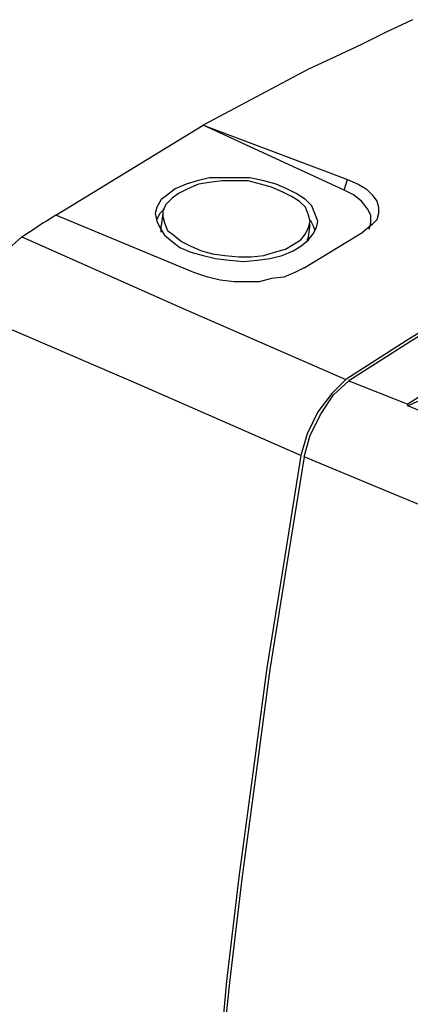
# Model space of a CAD drawing. Units: inches. Extents: x 1.4 to 19.4, y 0 to 29.7.
# Drawn here: x 12.2 to 13, y 17.5 to 19.5 of the extents above; entities that cross this region are included whole.
import ezdxf

# ---------------------------------------------------------------- set-up
doc = ezdxf.new("R2010")
doc.units = ezdxf.units.IN
doc.header["$MEASUREMENT"] = 0
doc.layers.add('ANTED', color=7, linetype='Continuous')

# ---------------------------------------------------------------- blocks, each defined once
blk = doc.blocks.new('block 10290')
at = {"layer": 'ANTED', "color": 7, "lineweight": 25, "true_color": 0xffffff}
blk.add_lwpolyline([(12.8657, 19.178), (12.573, 19.313)], dxfattribs=at)
blk = doc.blocks.new('block 10291')
at = {"layer": 'ANTED', "color": 7, "lineweight": 25, "true_color": 0xffffff}
blk.add_lwpolyline([(12.7821, 19.0172), (12.9043, 19.0911)], dxfattribs=at)
blk = doc.blocks.new('block 10292')
at = {"layer": 'ANTED', "color": 7, "lineweight": 25, "true_color": 0xffffff}
blk.add_lwpolyline([(13.0072, 19.5317), (12.9525, 19.506), (12.9011, 19.4803), (12.8464, 19.4545), (12.7917, 19.4288), (12.737, 19.3999), (12.6824, 19.3709), (12.6277, 19.342), (12.573, 19.313)], dxfattribs=at)
blk = doc.blocks.new('block 10293')
at = {"layer": 'ANTED', "color": 7, "lineweight": 25, "true_color": 0xffffff}
blk.add_lwpolyline([(12.573, 19.313), (12.8721, 19.2005)], dxfattribs=at)
blk = doc.blocks.new('block 10294')
at = {"layer": 'ANTED', "color": 7, "lineweight": 25, "true_color": 0xffffff}
blk.add_lwpolyline([(12.1967, 19.0815), (12.5377, 18.9303), (12.8689, 18.7856)], dxfattribs=at)
blk = doc.blocks.new('block 10295')
at = {"layer": 'ANTED', "color": 7, "lineweight": 25, "true_color": 0xffffff}
blk.add_lwpolyline([(12.8689, 18.7856), (12.8399, 18.7567), (12.811, 18.7181), (12.7885, 18.6731), (12.7757, 18.628)], dxfattribs=at)
blk = doc.blocks.new('block 10296')
at = {"layer": 'ANTED', "color": 7, "lineweight": 25, "true_color": 0xffffff}
blk.add_lwpolyline([(12.7821, 18.6248), (12.795, 18.6698), (12.8175, 18.7149), (12.8432, 18.7535), (12.8753, 18.7824)], dxfattribs=at)
blk = doc.blocks.new('block 10297')
at = {"layer": 'ANTED', "color": 7, "lineweight": 25, "true_color": 0xffffff}
blk.add_lwpolyline([(13.1712, 18.464), (12.9686, 18.5476), (12.7821, 18.6248)], dxfattribs=at)
blk = doc.blocks.new('block 10298')
at = {"layer": 'ANTED', "color": 7, "lineweight": 25, "true_color": 0xffffff}
blk.add_lwpolyline([(12.7242, 16.4219), (12.795, 16.5699), (12.8592, 16.7242), (12.9171, 16.885), (12.9718, 17.0587), (13.0201, 17.2388), (13.0618, 17.4253), (13.0908, 17.5893), (13.1165, 17.7565), (13.1358, 17.927), (13.1519, 18.1039), (13.1648, 18.2839), (13.1712, 18.464)], dxfattribs=at)
blk = doc.blocks.new('block 10302')
at = {"layer": 'ANTED', "color": 7, "lineweight": 25, "true_color": 0xffffff}
blk.add_lwpolyline([(12.7757, 18.628), (12.7402, 18.4061), (12.7049, 18.1875), (12.676, 17.9688), (12.647, 17.7533), (12.6213, 17.5378), (12.602, 17.3256), (12.5827, 17.1133), (12.5666, 16.9011), (12.5537, 16.692), (12.5441, 16.4862)], dxfattribs=at)
blk = doc.blocks.new('block 10303')
at = {"layer": 'ANTED', "color": 7, "lineweight": 25, "true_color": 0xffffff}
blk.add_lwpolyline([(12.7821, 18.6248), (12.7467, 18.4029), (12.7113, 18.1842), (12.6824, 17.9656), (12.6534, 17.7501), (12.6277, 17.5346), (12.6052, 17.3224), (12.5891, 17.1101), (12.573, 16.8979), (12.5602, 16.692), (12.5505, 16.483)], dxfattribs=at)
blk = doc.blocks.new('block 10314')
at = {"layer": 'ANTED', "color": 7, "lineweight": 25, "true_color": 0xffffff}
blk.add_lwpolyline([(12.737, 19.1747), (12.7145, 19.1844), (12.692, 19.1908), (12.6663, 19.1973), (12.6374, 19.1973), (12.6116, 19.1973), (12.5859, 19.1941), (12.5634, 19.1908), (12.5409, 19.1812), (12.5216, 19.1715), (12.5087, 19.1619), (12.4959, 19.149), (12.4894, 19.1362), (12.4894, 19.1233), (12.4926, 19.1104), (12.4991, 19.0944), (12.5119, 19.0847), (12.528, 19.0718), (12.5473, 19.0622), (12.5698, 19.0525), (12.5923, 19.0461), (12.618, 19.0429), (12.647, 19.0397), (12.6727, 19.0397), (12.6985, 19.0429), (12.721, 19.0493), (12.7435, 19.0558), (12.7595, 19.0654), (12.7757, 19.0751), (12.7853, 19.0879), (12.7917, 19.1008), (12.795, 19.1136), (12.7917, 19.1265), (12.7853, 19.1426), (12.7724, 19.1554), (12.7563, 19.1651), (12.737, 19.1747)], dxfattribs=at)
blk = doc.blocks.new('block 10315')
at = {"layer": 'ANTED', "color": 7, "lineweight": 25, "true_color": 0xffffff}
blk.add_lwpolyline([(12.4862, 19.0911), (12.4862, 19.0976), (12.4862, 19.104)], dxfattribs=at)
blk = doc.blocks.new('block 10316')
at = {"layer": 'ANTED', "color": 7, "lineweight": 25, "true_color": 0xffffff}
blk.add_lwpolyline([(12.7917, 19.0815), (12.7885, 19.0751), (12.7885, 19.0718)], dxfattribs=at)
blk = doc.blocks.new('block 10317')
at = {"layer": 'ANTED', "color": 7, "lineweight": 25, "true_color": 0xffffff}
blk.add_lwpolyline([(12.4766, 19.1169), (12.483, 19.1297), (12.4926, 19.1394)], dxfattribs=at)
blk = doc.blocks.new('block 10318')
at = {"layer": 'ANTED', "color": 7, "lineweight": 25, "true_color": 0xffffff}
blk.add_lwpolyline([(12.795, 19.1169), (12.8014, 19.104), (12.8046, 19.0944)], dxfattribs=at)
blk = doc.blocks.new('block 10319')
at = {"layer": 'ANTED', "color": 7, "lineweight": 25, "true_color": 0xffffff}
blk.add_lwpolyline([(12.7467, 19.1812), (12.7242, 19.1908), (12.6985, 19.1973), (12.6695, 19.2037), (12.6405, 19.2037), (12.6116, 19.2037), (12.5859, 19.2037), (12.5602, 19.1973), (12.5377, 19.1908), (12.5151, 19.1812), (12.4991, 19.1683), (12.4862, 19.1587), (12.4766, 19.1426), (12.4733, 19.1297), (12.4766, 19.1136), (12.483, 19.1008), (12.4926, 19.0847), (12.5087, 19.0718), (12.5248, 19.059), (12.5473, 19.0493), (12.573, 19.0429), (12.5988, 19.0365), (12.6277, 19.0333), (12.6567, 19.03), (12.6856, 19.0333), (12.7113, 19.0365), (12.737, 19.0429), (12.7595, 19.0525), (12.7757, 19.0622), (12.7917, 19.0751), (12.8014, 19.0879), (12.8078, 19.1008), (12.811, 19.1136), (12.8046, 19.1297), (12.7981, 19.1458), (12.7853, 19.1587), (12.766, 19.1715), (12.7467, 19.1812)], dxfattribs=at)
blk = doc.blocks.new('block 10320')
at = {"layer": 'ANTED', "color": 7, "lineweight": 25, "true_color": 0xffffff}
blk.add_lwpolyline([(12.2675, 19.1265), (12.573, 19.313)], dxfattribs=at)
blk = doc.blocks.new('block 10321')
at = {"layer": 'ANTED', "color": 7, "lineweight": 25, "true_color": 0xffffff}
blk.add_lwpolyline([(12.7821, 19.0172), (12.7628, 19.0075), (12.7402, 18.9979), (12.7145, 18.9947), (12.6888, 18.9882), (12.6631, 18.9882), (12.6374, 18.9882), (12.6084, 18.9914), (12.5827, 18.9979), (12.5537, 19.0075)], dxfattribs=at)
blk = doc.blocks.new('block 10322')
at = {"layer": 'ANTED', "color": 7, "lineweight": 25, "true_color": 0xffffff}
blk.add_lwpolyline([(12.5537, 19.0075), (12.2675, 19.1265)], dxfattribs=at)
blk = doc.blocks.new('block 10323')
at = {"layer": 'ANTED', "color": 7, "lineweight": 25, "true_color": 0xffffff}
blk.add_lwpolyline([(12.2675, 19.1265), (12.2579, 19.1201), (12.2482, 19.1136), (12.2418, 19.1104), (12.2322, 19.104), (12.2225, 19.0976), (12.2129, 19.0911), (12.2032, 19.0847), (12.1967, 19.0815)], dxfattribs=at)
blk = doc.blocks.new('block 10324')
at = {"layer": 'ANTED', "color": 7, "lineweight": 25, "true_color": 0xffffff}
blk.add_lwpolyline([(12.1003, 18.9207), (12.1132, 18.9689), (12.1357, 19.014), (12.1646, 19.0525), (12.1967, 19.0815)], dxfattribs=at)
blk = doc.blocks.new('block 10325')
at = {"layer": 'ANTED', "color": 7, "lineweight": 25, "true_color": 0xffffff}
blk.add_lwpolyline([(12.7757, 18.628), (12.4444, 18.7728), (12.1003, 18.9207)], dxfattribs=at)
blk = doc.blocks.new('block 10326')
at = {"layer": 'ANTED', "color": 7, "lineweight": 25, "true_color": 0xffffff}
blk.add_lwpolyline([(12.7917, 19.0815), (12.795, 19.1072)], dxfattribs=at)
blk = doc.blocks.new('block 10327')
at = {"layer": 'ANTED', "color": 7, "lineweight": 25, "true_color": 0xffffff}
blk.add_lwpolyline([(12.4894, 19.1297), (12.4862, 19.104)], dxfattribs=at)
blk = doc.blocks.new('block 12996')
at = {"layer": 'ANTED', "color": 7, "lineweight": 25, "true_color": 0xffffff}
blk.add_lwpolyline([(14.2228, 19.3548), (14.1038, 19.3098), (13.9816, 19.2648), (13.8626, 19.2101), (13.7372, 19.1554), (13.615, 19.0944), (13.4928, 19.03), (13.3706, 18.9625), (13.2452, 18.8917), (13.123, 18.8146), (12.9975, 18.7342)], dxfattribs=at)
blk = doc.blocks.new('block 13010')
at = {"layer": 'ANTED', "color": 7, "lineweight": 25, "true_color": 0xffffff}
blk.add_lwpolyline([(14.1071, 19.4127), (13.9848, 19.3677), (13.8626, 19.3195), (13.7404, 19.268), (13.6182, 19.2133), (13.4928, 19.1522), (13.3706, 19.0879), (13.2452, 19.0172), (13.1198, 18.9432), (12.9943, 18.866), (12.8689, 18.7856)], dxfattribs=at)
blk = doc.blocks.new('block 13015')
at = {"layer": 'ANTED', "color": 7, "lineweight": 25, "true_color": 0xffffff}
blk.add_lwpolyline([(14.1135, 19.4095), (13.9913, 19.3645), (13.8691, 19.3162), (13.7468, 19.2648), (13.6246, 19.2101), (13.4992, 19.149), (13.377, 19.0847), (13.2516, 19.014), (13.1262, 18.94), (13.0008, 18.8628), (12.8753, 18.7824)], dxfattribs=at)
blk = doc.blocks.new('block 13021')
at = {"layer": 'ANTED', "color": 7, "lineweight": 25, "true_color": 0xffffff}
blk.add_lwpolyline([(12.9975, 18.7309), (13.0104, 18.7374), (13.0265, 18.7438), (13.0554, 18.7503), (13.0843, 18.7535), (13.1133, 18.7567)], dxfattribs=at)
blk = doc.blocks.new('block 13022')
at = {"layer": 'ANTED', "color": 7, "lineweight": 25, "true_color": 0xffffff}
blk.add_lwpolyline([(12.8753, 18.7824), (12.9975, 18.7342)], dxfattribs=at)
blk = doc.blocks.new('block 13030')
at = {"layer": 'ANTED', "color": 7, "lineweight": 25, "true_color": 0xffffff}
blk.add_lwpolyline([(13.332, 18.5895), (13.1744, 18.657), (12.9975, 18.7309)], dxfattribs=at)
blk = doc.blocks.new('block 13031')
at = {"layer": 'ANTED', "color": 7, "lineweight": 25, "true_color": 0xffffff}
blk.add_lwpolyline([(12.9975, 18.7309), (12.9975, 18.7342)], dxfattribs=at)
blk = doc.blocks.new('block 13042')
at = {"layer": 'ANTED', "color": 7, "lineweight": 25, "true_color": 0xffffff}
blk.add_lwpolyline([(12.8657, 19.178), (12.8721, 19.2005)], dxfattribs=at)
blk = doc.blocks.new('block 13043')
at = {"layer": 'ANTED', "color": 7, "lineweight": 25, "true_color": 0xffffff}
blk.add_lwpolyline([(12.9171, 19.0976), (12.9204, 19.1104), (12.9204, 19.1265), (12.9139, 19.1394), (12.9011, 19.1554), (12.885, 19.1683), (12.8657, 19.178)], dxfattribs=at)
blk = doc.blocks.new('block 13044')
at = {"layer": 'ANTED', "color": 7, "lineweight": 25, "true_color": 0xffffff}
blk.add_lwpolyline([(12.8721, 19.2005), (12.8946, 19.1908), (12.9107, 19.1812), (12.9236, 19.1683), (12.9332, 19.1554), (12.9364, 19.1426), (12.9364, 19.1297), (12.9332, 19.1169), (12.9236, 19.1072), (12.9043, 19.0911)], dxfattribs=at)

msp = doc.modelspace()

# ---------------------------------------------------------------- block references
at = {"layer": 'ANTED'}
for name in ['block 10292', 'block 13010', 'block 13015', 'block 12996', 'block 10320', 'block 10290', 'block 10293', 'block 10319', 'block 10314', 'block 13042', 'block 13044', 'block 13043', 'block 10317', 'block 10323', 'block 10322', 'block 10327', 'block 10318', 'block 10315', 'block 10326', 'block 10324', 'block 10294', 'block 10291', 'block 10316', 'block 10321', 'block 10325', 'block 10295', 'block 10296', 'block 13022', 'block 13021', 'block 13031', 'block 13030', 'block 10302', 'block 10303', 'block 10297', 'block 10298']:
    msp.add_blockref(name, (0, 0), dxfattribs=at)

doc.saveas('drawing.dxf')
